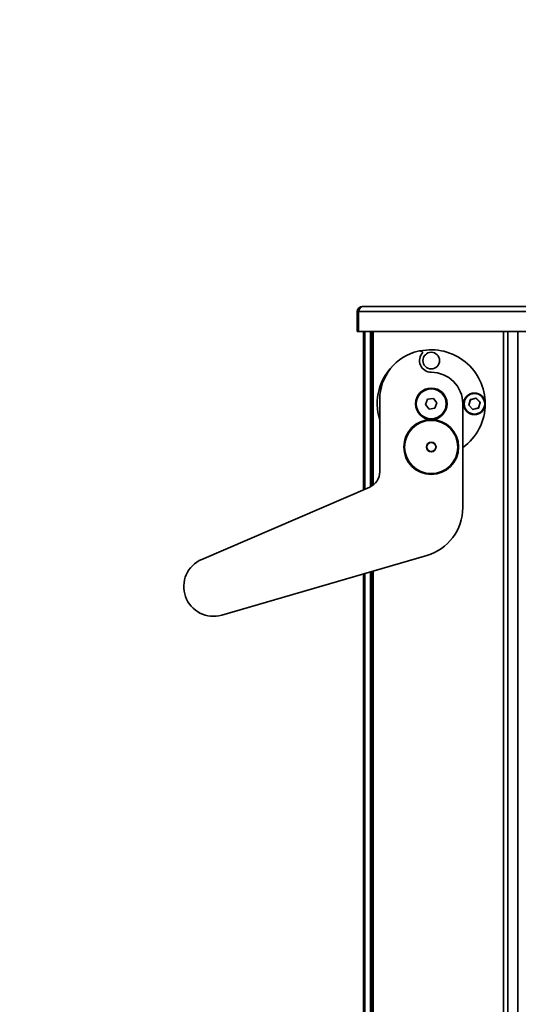
# Model space of a CAD drawing. Units: millimetres. Extents: x 3937 to 16316, y 433 to 9958.
# Drawn here: x 5195 to 5495, y 4826 to 5418 of the extents above; entities that cross this region are included whole.
import ezdxf

# ---------------------------------------------------------------- set-up
doc = ezdxf.new("R2010")
doc.units = ezdxf.units.MM
doc.styles.add('SLDTEXTSTYLE0', font='TXT', dxfattribs={"width": 0.605})
doc.dimstyles.new('SLDDIMSTYLE0', dxfattribs={"dimtxt": 77.049561, "dimasz": 82.55, "dimexe": 0, "dimexo": 0.0625, "dimgap": 19.26239, "dimtad": 1, "dimdec": 0, "dimrnd": 1e-09, "dimzin": 12, "dimdsep": 46, "dimtxsty": 'SLDTEXTSTYLE0', "dimsah": 1, "dimcen": 0.09, "dimadec": 0, "dimazin": 3, "dimtfac": 1, "dimtdec": 0, "dimtofl": 0, "dimtmove": 0, "dimatfit": 3, "dimfxl": 1, "dimfrac": 2, "dimtolj": 1, "dimtzin": 12, "dimarcsym": 0})

# ---------------------------------------------------------------- blocks, each defined once
blk = doc.blocks.new('_D_5')
at = {"color": 7, "linetype": 'Continuous', "lineweight": 0, "ltscale": 25}
for p, q in [((5142.61, 5418.35), (4340.54, 5418.35)), ((4390.54, 5418.35), (4390.54, 4238.8)), ((5783.11, 4238.8), (4340.54, 4238.8))]:
    blk.add_line(p, q, dxfattribs=at)
at = {"color": 7, "linetype": 'Continuous', "lineweight": 18, "ltscale": 25}
for points in [[(4390.54, 5418.35), (4377.84, 5335.8), (4403.24, 5335.8)], [(4390.54, 4238.8), (4403.24, 4321.35), (4377.84, 4321.35)]]:
    blk.add_solid(points, dxfattribs=at)
at = {"color": 7, "linetype": 'Continuous', "lineweight": 18, "ltscale": 25, "insert": (4288.22, 4710.98), "char_height": 79.375, "attachment_point": 1, "rotation": 90, "style": 'SLDTEXTSTYLE0'}
blk.add_mtext('1180', dxfattribs=at)
blk = doc.blocks.new('_D_6')
at = {"color": 7, "linetype": 'Continuous', "lineweight": 0, "ltscale": 25}
for p, q in [((4698.04, 5586.74), (4165.54, 5586.74)), ((4215.54, 4238.8), (4215.54, 5586.74)), ((5783.11, 4238.8), (4165.54, 4238.8))]:
    blk.add_line(p, q, dxfattribs=at)
at = {"color": 7, "linetype": 'Continuous', "lineweight": 18, "ltscale": 25}
for points in [[(4215.54, 5586.74), (4202.84, 5504.19), (4228.24, 5504.19)], [(4215.54, 4238.8), (4228.24, 4321.35), (4202.84, 4321.35)]]:
    blk.add_solid(points, dxfattribs=at)
at = {"color": 7, "linetype": 'Continuous', "lineweight": 18, "ltscale": 25, "insert": (4113.22, 4795.17), "char_height": 79.375, "attachment_point": 1, "rotation": 90, "style": 'SLDTEXTSTYLE0'}
blk.add_mtext('1348', dxfattribs=at)
blk = doc.blocks.new('_D_8')
at = {"color": 7, "linetype": 'Continuous', "lineweight": 0, "ltscale": 25}
for p, q in [((5198.11, 5862.8), (3990.54, 5862.8)), ((4040.54, 5862.8), (4040.54, 4238.8)), ((5783.11, 4238.8), (3990.54, 4238.8))]:
    blk.add_line(p, q, dxfattribs=at)
at = {"color": 7, "linetype": 'Continuous', "lineweight": 18, "ltscale": 25}
for points in [[(4040.54, 5862.8), (4027.84, 5780.25), (4053.24, 5780.25)], [(4040.54, 4238.8), (4053.24, 4321.35), (4027.84, 4321.35)]]:
    blk.add_solid(points, dxfattribs=at)
at = {"color": 7, "linetype": 'Continuous', "lineweight": 18, "ltscale": 25, "insert": (3938.22, 4933.2), "char_height": 79.375, "attachment_point": 1, "rotation": 90, "style": 'SLDTEXTSTYLE0'}
blk.add_mtext('1624', dxfattribs=at)

msp = doc.modelspace()

# ---------------------------------------------------------------- linework, layer by layer
at = {"color": 7, "linetype": 'Continuous', "lineweight": 35, "ltscale": 25}
for p, q in [((5401.19, 5245.66), (5711.43, 5245.66)), ((5398.31, 5242.78), (5399.06, 5242.78)), ((5398.31, 5242.78), (5398.31, 5230.66)), ((5713.56, 5242.78), (5399.06, 5242.78)), ((5399.06, 5242.78), (5399.06, 5230.66)), ((5399.06, 5230.66), (5398.31, 5230.66)), ((5531.31, 5230.66), (5399.06, 5230.66)), ((5402.01, 5230.66), (5402.01, 5135.45)), ((5402.84, 5230.66), (5402.84, 5135.8)), ((5406.29, 5230.66), (5406.29, 5137.3)), ((5407.01, 5230.66), (5407.01, 5214.16)), ((5407.81, 5138.23), (5407.81, 5230.66)), ((5407.81, 5230.66), (5407.81, 5214.16)), ((5486.21, 4252.16), (5486.21, 5230.66)), ((5488.9, 4252.16), (5488.9, 5230.66)), ((5494.87, 4252.16), (5494.87, 5230.66)), ((5407.81, 5214.16), (5407.01, 5214.16)), ((5407.01, 5214.16), (5407.01, 5212.16)), ((5407.01, 5212.16), (5407.81, 5212.16)), ((5407.01, 5137.7), (5407.01, 5212.16)), ((5411.87, 5146.28), (5411.87, 5189.7)), ((5439.38, 5186.65), (5440.65, 5189.87)), ((5441.54, 5183.94), (5439.38, 5186.65)), ((5440.65, 5189.87), (5444.08, 5190.38)), ((5444.08, 5190.38), (5446.23, 5187.67)), ((5446.23, 5187.67), (5444.96, 5184.45)), ((5461.81, 5187.16), (5461.81, 5124.69)), ((5465.34, 5186.26), (5466.3, 5189.71)), ((5465.45, 5186.29), (5465.34, 5186.26)), ((5467.85, 5183.71), (5465.34, 5186.26)), ((5466.38, 5189.63), (5465.45, 5186.29)), ((5465.45, 5186.29), (5467.88, 5183.82)), ((5466.3, 5189.71), (5469.76, 5190.61)), ((5466.38, 5189.63), (5466.3, 5189.71)), ((5469.73, 5190.5), (5466.38, 5189.63)), ((5469.73, 5190.5), (5469.76, 5190.61)), ((5472.16, 5188.03), (5469.73, 5190.5)), ((5469.76, 5190.61), (5472.27, 5188.06)), ((5471.24, 5184.69), (5472.16, 5188.03)), ((5472.27, 5188.06), (5471.32, 5184.61)), ((5472.27, 5188.06), (5472.16, 5188.03)), ((5444.96, 5184.45), (5441.54, 5183.94)), ((5471.32, 5184.61), (5467.85, 5183.71)), ((5467.85, 5183.71), (5467.88, 5183.82)), ((5467.88, 5183.82), (5471.24, 5184.69)), ((5471.32, 5184.61), (5471.24, 5184.69)), ((5304.75, 5093.56), (5405.83, 5137.09)), ((5440.18, 5095.88), (5316.79, 5060.02)), ((5402.01, 5084.78), (5402.01, 4425.6)), ((5402.84, 5085.03), (5402.84, 4425.25)), ((5406.29, 5086.03), (5406.29, 4423.71)), ((5407.01, 4423.37), (5407.01, 5086.24)), ((5407.81, 4422.99), (5407.81, 5086.47))]:
    msp.add_line(p, q, dxfattribs=at)
at = {"color": 7, "linetype": 'Continuous', "lineweight": 35, "ltscale": 625}
for centre, radius in [((5442.81, 5213.16), 5), ((5442.81, 5187.16), 9.5), ((5442.81, 5187.16), 9), ((5468.81, 5187.16), 6.5), ((5468.81, 5187.16), 6.2), ((5442.81, 5161.16), 16.5), ((5442.81, 5161.16), 16.01), ((5442.81, 5161.16), 2.9), ((5442.81, 5161.16), 2.7)]:
    msp.add_circle(centre, radius, dxfattribs=at)
for centre, radius, start, end in [((5441.87, 5189.7), 30, 103.13437, 180), ((5435.74, 5215.99), 3, 45, 103.13437), ((5442.81, 5213.16), 7, 135, 270), ((5442.81, 5187.16), 32.5, 0, 101.87832), ((5442.81, 5187.16), 32.5, 131.63275, 197.84893), ((5442.81, 5187.16), 19, 0, 90), ((5416.81, 5187.16), 5, 170.80198, 189.19802), ((5442.81, 5187.16), 32.5, 305.77582, 0), ((5401.87, 5146.28), 10, 293.30238, 0), ((5431.81, 5124.69), 30, 286.20329, 0), ((5311.81, 5077.16), 17.85, 113.30238, 286.20329)]:
    msp.add_arc(centre, radius, start, end, dxfattribs=at)
at = {"color": 7, "linetype": 'Continuous', "lineweight": 35, "ltscale": 25}
msp.add_open_spline([(5401.19, 5245.66), (5400.81, 5245.62), (5400.06, 5245.53), (5399.1, 5244.87), (5398.44, 5243.91), (5398.35, 5243.16), (5398.31, 5242.78)], degree=3, dxfattribs=at)
msp.add_open_spline([(5399.06, 5242.78), (5399.23, 5243.14), (5399.56, 5243.86), (5400.07, 5244.78), (5400.57, 5245.43), (5400.95, 5245.65), (5401.15, 5245.66), (5401.19, 5245.66)], degree=3, knots=[0, 0, 0, 0, 0.237404, 0.474909, 0.712415, 0.949921, 1, 1, 1, 1], dxfattribs=at)

# ---------------------------------------------------------------- dimensions: what is measured, and where the dimension line sits
at = {"color": 7, "linetype": 'Continuous', "lineweight": 18, "ltscale": 25}
for base, p1, p2, picture, middle in [((4040.54, 4238.8), (5223.11, 5862.8), (5808.11, 4238.8), '_D_8', (4040.54, 5050.8)), ((4215.54, 5586.74), (5808.11, 4238.8), (4723.04, 5586.74), '_D_6', (4215.54, 4912.77)), ((4390.54, 4238.8), (5167.61, 5418.35), (5808.11, 4238.8), '_D_5', (4390.54, 4828.57))]:
    dim = msp.add_linear_dim(base=base, p1=p1, p2=p2, angle=90, dimstyle='SLDDIMSTYLE0', dxfattribs=at)
    dim.commit()
    dim.dimension.update_dxf_attribs({"geometry": picture, "text_midpoint": middle, "dimtype": 160})

doc.saveas('drawing.dxf')
